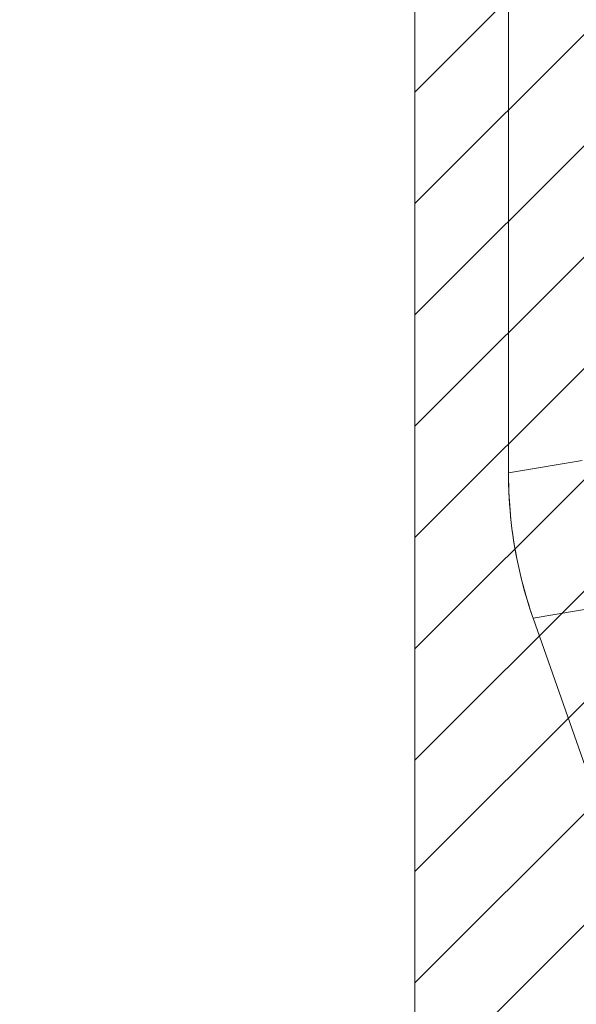
# Model space of a CAD drawing. Units: inches. Extents: x 15 to 199, y 7 to 118.
# Drawn here: x 72 to 73, y 79 to 81 of the extents above; entities that cross this region are included whole.
import ezdxf

# ---------------------------------------------------------------- set-up
doc = ezdxf.new("R2010")
doc.units = ezdxf.units.IN
doc.header["$LTSCALE"] = 12
doc.header["$MEASUREMENT"] = 0
for name, color, linetype, lineweight in [('Hatch (ANSI)', 7, 'Continuous', 5), ('Sketch Geometry (ANSI)', 7, 'Continuous', 5), ('Visible (ANSI)', 7, 'Continuous', 5)]:
    doc.layers.add(name, color=color, linetype=linetype, lineweight=lineweight)

msp = doc.modelspace()

# ---------------------------------------------------------------- hatches: boundary and pattern name
at = {"layer": 'Hatch (ANSI)', "true_color": 0x0000ff}
h = msp.add_hatch(dxfattribs=at)
h.set_pattern_fill('ANSI31', color=5, style=0)
h.paths.add_polyline_path([(72.3605, 91.229), (72.3605, 69.4475), (60.7176, 69.4475), (60.7176, 91.229)], flags=0)
h.paths.add_polyline_path([(75.6105, 92.2133), (75.6105, 68.4633), (59.7355, 68.4633), (59.7355, 92.2133)])

# ---------------------------------------------------------------- linework, layer by layer
at = {"layer": 'Sketch Geometry (ANSI)', "color": 5, "true_color": 0x0000ff}
msp.add_line((72.3605, 91.229), (72.3605, 69.4475), dxfattribs=at)
at = {"layer": 'Visible (ANSI)'}
for p, q in [((72.5091, 81.1286), (72.5091, 80.0645)), ((72.5091, 80.0645), (72.5091, 81.1286)), ((72.5091, 80.0645), (72.6262, 80.0844)), ((72.6262, 80.0844), (72.5091, 80.0645)), ((72.5091, 80.0632), (72.5091, 80.0645)), ((72.5091, 80.0632), (72.5091, 80.0645)), ((72.6611, 79.8531), (72.5483, 79.834)), ((72.5483, 79.834), (72.6611, 79.8531)), ((72.5483, 79.834), (72.5478, 79.8352)), ((73.0384, 78.4336), (72.5483, 79.834))]:
    msp.add_line(p, q, dxfattribs=at)
msp.add_ellipse((73.1962, 80.0627), major_axis=(0.1154, -0.6788), ratio=0.997956, start_param=4.543675, end_param=4.881103, dxfattribs=at)
msp.add_open_spline([(72.5478, 79.8352), (72.5393, 79.8596), (72.5321, 79.8845), (72.5264, 79.9096), (72.5206, 79.9348), (72.5163, 79.9603), (72.5134, 79.9859), (72.5105, 80.0115), (72.5091, 80.0373), (72.5091, 80.0632)], degree=3, knots=[0, 0, 0, 0, 0.333333, 0.333333, 0.333333, 0.666667, 0.666667, 0.666667, 1, 1, 1, 1], dxfattribs=at)

doc.saveas('drawing.dxf')
